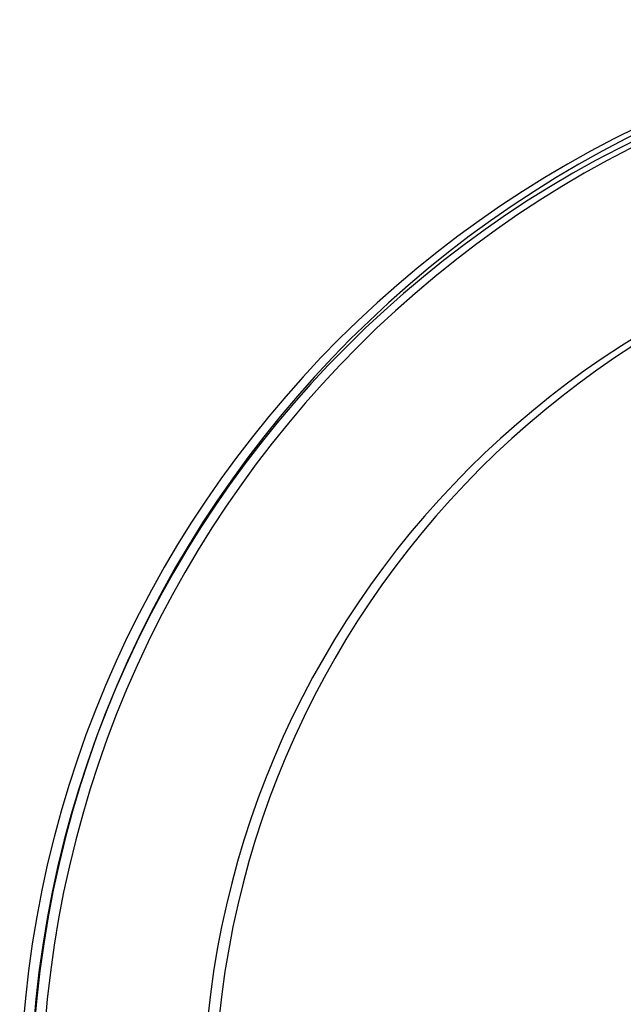
# Model space of a CAD drawing. Units: millimetres. Extents: x -1153402 to -508982, y -25440 to 273078.
# Drawn here: x -846640 to -846638, y 232200 to 232202 of the extents above; entities that cross this region are included whole.
import ezdxf

# ---------------------------------------------------------------- set-up
doc = ezdxf.new("R2010")
doc.units = ezdxf.units.MM

msp = doc.modelspace()

# ---------------------------------------------------------------- linework, layer by layer
for centre, radius in [((-846636.6806, 232199.425), 3), ((-846636.6806, 232199.425), 3), ((-846636.6806, 232199.425), 3), ((-846636.6806, 232199.425), 3), ((-846636.6806, 232199.425), 3), ((-846636.6806, 232199.425), 3), ((-846636.6492, 232199.425), 3), ((-846636.6492, 232199.425), 3), ((-846636.6492, 232199.425), 3), ((-846636.6492, 232199.425), 3), ((-846636.6492, 232199.425), 3), ((-846636.6492, 232199.425), 3), ((-846636.6806, 232199.425), 2.9709), ((-846636.6806, 232199.425), 2.9709), ((-846636.6806, 232199.425), 2.9709), ((-846636.6806, 232199.425), 2.9709), ((-846636.6806, 232199.425), 2.9709), ((-846636.6806, 232199.425), 2.9709), ((-846636.6492, 232199.425), 2.9709), ((-846636.6492, 232199.425), 2.9709), ((-846636.6492, 232199.425), 2.9709), ((-846636.6492, 232199.425), 2.9709), ((-846636.6492, 232199.425), 2.9709), ((-846636.6492, 232199.425), 2.9709), ((-846636.6806, 232199.425), 2.4956), ((-846636.6806, 232199.425), 2.4956), ((-846636.6806, 232199.425), 2.4956), ((-846636.6806, 232199.425), 2.4956), ((-846636.6806, 232199.425), 2.4956), ((-846636.6806, 232199.425), 2.4956), ((-846636.6492, 232199.425), 2.4956), ((-846636.6492, 232199.425), 2.4956), ((-846636.6492, 232199.425), 2.4956), ((-846636.6492, 232199.425), 2.4956), ((-846636.6492, 232199.425), 2.4956), ((-846636.6492, 232199.425), 2.4956)]:
    msp.add_arc(centre, radius, 90, 180)

doc.saveas('drawing.dxf')
